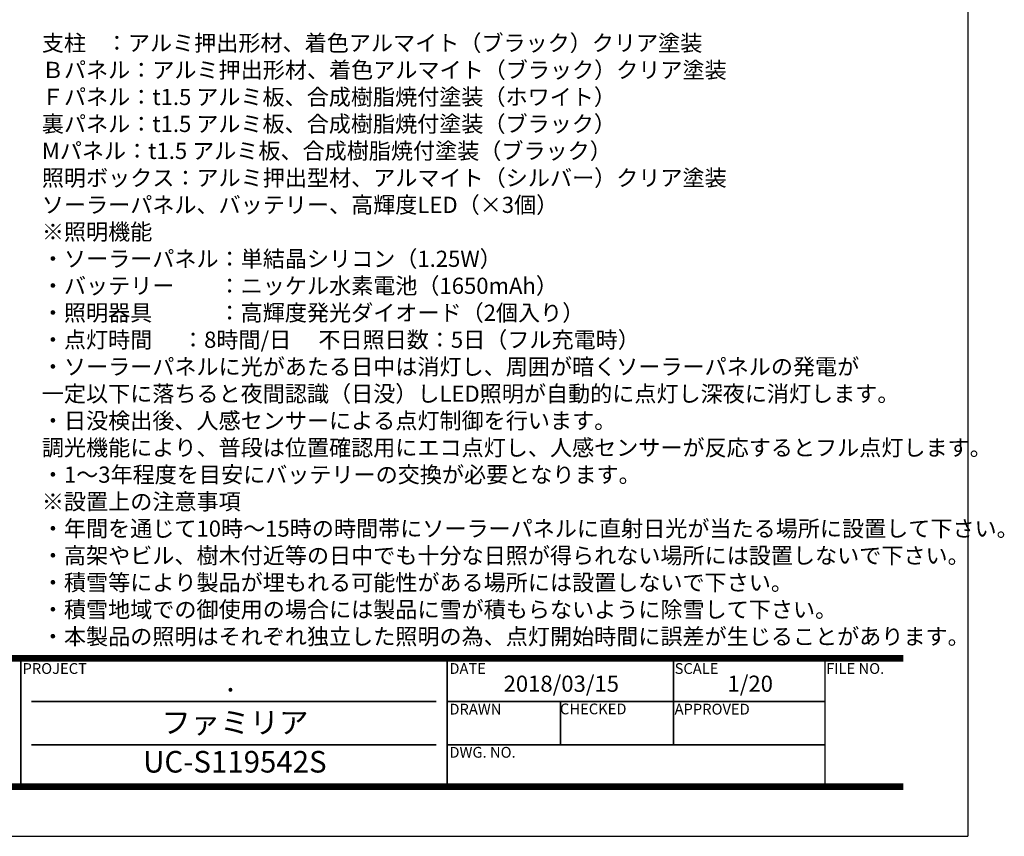
# Model space of a CAD drawing. Extents: x 0 to 8535, y 0 to 5940.
# Drawn here: x 4887 to 8535, y 0 to 3027 of the extents above; entities that cross this region are included whole.
import ezdxf
from ezdxf.enums import TextEntityAlignment as Align

# ---------------------------------------------------------------- set-up
doc = ezdxf.new("R2010")
doc.units = 0
doc.header["$LTSCALE"] = 6
doc.layers.get('0').update_dxf_attribs({"linetype": 'CONTINUOUS'})
doc.layers.get('DEFPOINTS').update_dxf_attribs({"linetype": 'CONTINUOUS'})
doc.layers.add('P_3TEXT', color=60, linetype='CONTINUOUS')
doc.layers.add('P_5DRAWFRAME', color=104, linetype='CONTINUOUS')
doc.styles.add('BIGFONT', font='simplex.shx', dxfattribs={"bigfont": 'bigfont.shx'})

# ---------------------------------------------------------------- blocks, each defined once
blk = doc.blocks.new('DFP3')
at = {"color": 0}
for p, q in [((21.5, 33.5), (408, 33.5)), ((21.5, 33.45), (408, 33.45)), ((21.5, 33.4), (408, 33.4)), ((21.5, 33.35), (408, 33.35)), ((21.5, 33.3), (408, 33.3)), ((21.5, 33.25), (408, 33.25)), ((21.5, 33.2), (408, 33.2)), ((21.5, 33.15), (408, 33.15)), ((21.5, 33.1), (408, 33.1)), ((21.5, 33.05), (408, 33.05)), ((21.5, 33), (408, 33)), ((21.5, 32.95), (408, 32.95)), ((21.5, 32.9), (408, 32.9)), ((21.5, 32.85), (408, 32.85)), ((244.47, 33), (244.47, 9)), ((244.53, 33), (244.53, 9)), ((323.47, 33), (323.47, 9)), ((323.53, 33), (323.53, 9)), ((365.47, 17), (365.47, 33)), ((365.53, 17), (365.53, 33)), ((393.47, 33), (393.47, 9)), ((393.53, 33), (393.53, 9)), ((21.5, 32.8), (408, 32.8)), ((21.5, 32.75), (408, 32.75)), ((21.5, 32.7), (408, 32.7)), ((21.5, 32.65), (408, 32.65)), ((21.5, 32.6), (408, 32.6)), ((21.5, 32.55), (408, 32.55)), ((21.5, 32.5), (408, 32.5)), ((246.5, 25.03), (321.5, 25.03)), ((246.5, 24.97), (321.5, 24.97)), ((323.5, 25.03), (393.5, 25.03)), ((323.5, 24.97), (393.5, 24.97)), ((344.47, 25), (344.47, 17)), ((344.53, 25), (344.53, 17)), ((246.5, 17.03), (321.5, 17.03)), ((246.5, 16.97), (321.5, 16.97)), ((323.5, 17.03), (393.5, 17.03)), ((323.5, 16.97), (393.5, 16.97)), ((21.5, 9.75), (408, 9.75)), ((21.5, 9.7), (408, 9.7)), ((21.5, 9.65), (408, 9.65)), ((21.5, 9.6), (408, 9.6)), ((21.5, 9.55), (408, 9.55)), ((21.5, 9.5), (408, 9.5)), ((21.5, 9.45), (408, 9.45)), ((21.5, 9.4), (408, 9.4)), ((21.5, 9.35), (408, 9.35)), ((21.5, 9.3), (408, 9.3)), ((21.5, 9.25), (408, 9.25)), ((21.5, 9.2), (408, 9.2)), ((21.5, 9.15), (408, 9.15)), ((21.5, 9.1), (408, 9.1)), ((21.5, 9.05), (408, 9.05)), ((21.5, 9), (408, 9)), ((21.5, 8.95), (408, 8.95)), ((21.5, 8.9), (408, 8.9)), ((21.5, 8.85), (408, 8.85)), ((21.5, 8.8), (408, 8.8)), ((21.5, 8.75), (408, 8.75))]:
    blk.add_line(p, q, dxfattribs=at)
at = {"layer": 'DEFPOINTS', "color": 0}
for p in [(420, 297), (0, 0)]:
    blk.add_line(p, (420, 0), dxfattribs=at)
at = {"color": 0, "style": 'BIGFONT'}
for s, p in [('PROJECT', (244.86, 30.1)), ('DATE', (323.94, 30.1)), ('SCALE', (365.67, 30.1)), ('FILE NO.', (393.74, 30.1)), ('DRAWN', (323.94, 22.57)), ('CHECKED', (344.43, 22.61)), ('APPROVED', (365.67, 22.57)), ('DWG. NO.', (323.94, 14.57))]:
    blk.add_text(s, height=2, dxfattribs=at).set_placement(p)
at = {"color": 83, "style": 'BIGFONT', "flags": 8}
for tag, p in [('REV04', (27.26, 27.96)), ('REV03', (27.26, 22.49)), ('REV02', (27.26, 16.49)), ('REV01', (27.26, 11.3))]:
    blk.add_attdef(tag, text='', height=2, dxfattribs=at).set_placement(p, align=Align.BOTTOM_LEFT)
for tag, p in [('R4D', (93.12, 27.96)), ('R4C', (102.25, 27.96)), ('R4A', (111.37, 27.96)), ('R3D', (93.12, 22.49)), ('R3C', (102.25, 22.49)), ('R3A', (111.37, 22.49)), ('R2D', (93.12, 16.49)), ('R2C', (102.25, 16.49)), ('R2A', (111.37, 16.49)), ('R1D', (93.12, 11.3)), ('R1C', (102.25, 11.3)), ('R1A', (111.37, 11.3))]:
    blk.add_attdef(tag, text='', height=2, dxfattribs=at).set_placement(p, align=Align.BOTTOM_CENTER)
at = {"color": 83, "style": 'BIGFONT'}
for tag, height, p in [('PROJECT1', 4, (283.38, 25.6)), ('DATE', 3, (344.68, 25.84)), ('SCALE', 3, (379.68, 25.84)), ('PROJECT2', 4, (284.2, 17.84)), ('PROJECT3', 4, (284.2, 10.57)), ('DWGNO', 3, (358.68, 10.57))]:
    blk.add_attdef(tag, text='', height=height, dxfattribs=at).set_placement(p, align=Align.BOTTOM_CENTER)
at = {"color": 0, "style": 'BIGFONT', "flags": 2}
blk.add_attdef('FILENAME', (116.56, 10.92), '', height=1, dxfattribs=at)

msp = doc.modelspace()

# ---------------------------------------------------------------- block references
at = {"layer": 'P_5DRAWFRAME'}
ref = msp.add_blockref('DFP3', (0, 0), dxfattribs=dict(at, xscale=20, yscale=20, zscale=20))
ref.add_attrib('PROJECT1', '.', dxfattribs={"layer": '0', "color": 83, "height": 80, "style": 'BIGFONT'}).set_placement((5667.54, 511.91), align=Align.BOTTOM_CENTER)
ref.add_attrib('PROJECT2', 'ファミリア', dxfattribs={"layer": '0', "color": 83, "height": 80, "style": 'BIGFONT'}).set_placement((5684.03, 356.83), align=Align.BOTTOM_CENTER)
ref.add_attrib('PROJECT3', 'UC-S119542S', dxfattribs={"layer": '0', "color": 83, "height": 80, "style": 'BIGFONT'}).set_placement((5684.03, 211.33), align=Align.BOTTOM_CENTER)
ref.add_attrib('DATE', '2018/03/15', dxfattribs={"layer": '0', "color": 83, "height": 60, "style": 'BIGFONT'}).set_placement((6893.53, 516.83), align=Align.BOTTOM_CENTER)
ref.add_attrib('SCALE', '1/20', dxfattribs={"layer": '0', "color": 83, "height": 60, "style": 'BIGFONT'}).set_placement((7593.53, 516.83), align=Align.BOTTOM_CENTER)

# ---------------------------------------------------------------- texts
at = {"layer": 'P_3TEXT', "insert": (4968.8, 2970.63), "char_height": 60, "width": 3308.4573, "attachment_point": 1, "style": 'BIGFONT'}
msp.add_mtext('支柱    ：アルミ押出形材、着色アルマイト（ブラック）クリア塗装\\PＢパネル：アルミ押出形材、着色アルマイト（ブラック）クリア塗装\\PＦパネル：t1.5 アルミ板、合成樹脂焼付塗装（ホワイト）\\P裏パネル：t1.5 アルミ板、合成樹脂焼付塗装（ブラック）\\PMパネル：t1.5 アルミ板、合成樹脂焼付塗装（ブラック）\\P照明ボックス：アルミ押出型材、アルマイト（シルバー）クリア塗装\\P\u3000\u3000\u3000\u3000\u3000\u3000\u3000ソーラーパネル、バッテリー、高輝度LED（×3個）\\P※照明機能\\P・ソーラーパネル：単結晶シリコン（1.25W）\\P・バッテリー\u3000\u3000：ニッケル水素電池（1650mAh）\\P・照明器具\u3000\u3000\u3000：高輝度発光ダイオード（2個入り）\\P・点灯時間      ：8時間/日\u3000 不日照日数：5日（フル充電時）\\P・ソーラーパネルに光があたる日中は消灯し、周囲が暗くソーラーパネルの発電が\\P\u3000一定以下に落ちると夜間認識（日没）しLED照明が自動的に点灯し深夜に消灯します。\\P・日没検出後、人感センサーによる点灯制御を行います。\\P\u3000調光機能により、普段は位置確認用にエコ点灯し、人感センサーが反応するとフル点灯します。\\P・1～3年程度を目安にバッテリーの交換が必要となります。\\P※設置上の注意事項\\P・年間を通じて10時～15時の時間帯にソーラーパネルに直射日光が当たる場所に設置して下さい。\\P・高架やビル、樹木付近等の日中でも十分な日照が得られない場所には設置しないで下さい。\\P・積雪等により製品が埋もれる可能性がある場所には設置しないで下さい。\\P・積雪地域での御使用の場合には製品に雪が積もらないように除雪して下さい。\\P・本製品の照明はそれぞれ独立した照明の為、点灯開始時間に誤差が生じることがあります。', dxfattribs=at)

doc.saveas('drawing.dxf')
